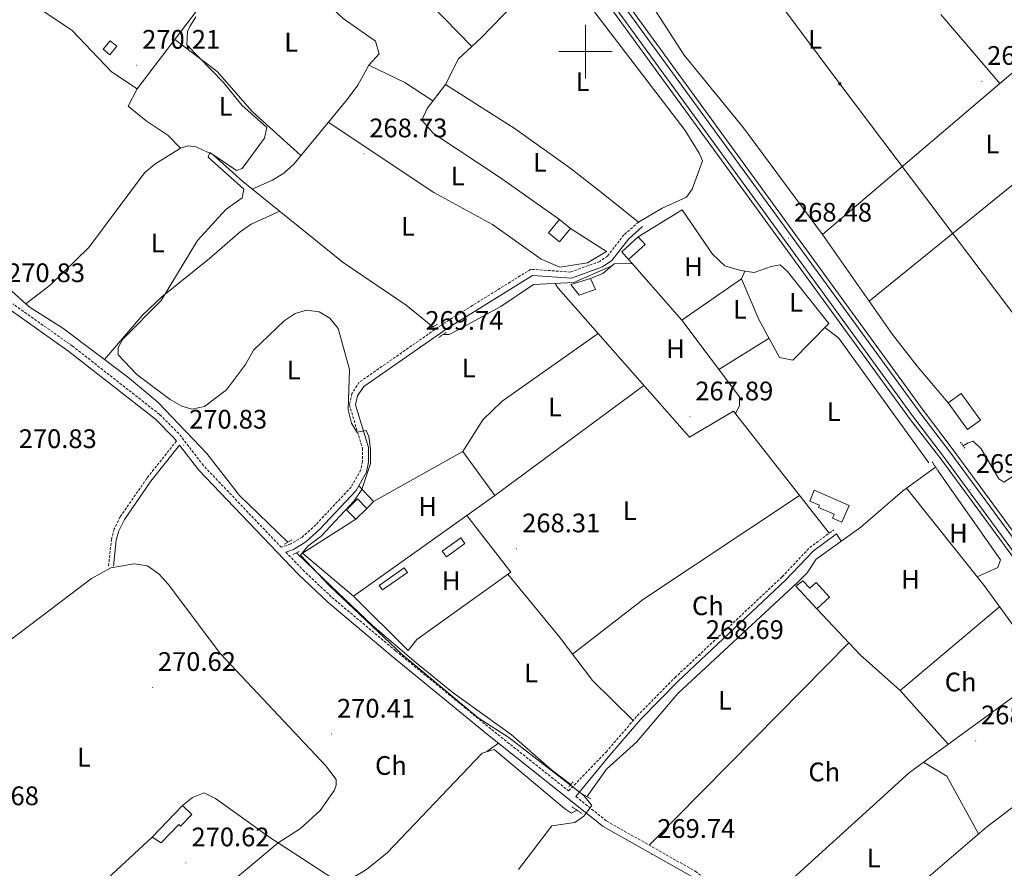
# Model space of a CAD drawing. Units: metres. Extents: x 614621 to 619125, y 4654946 to 4657989.
# Drawn here: x 616789 to 617157, y 4655695 to 4656012 of the extents above; entities that cross this region are included whole.
import ezdxf
from ezdxf.enums import TextEntityAlignment as Align

# ---------------------------------------------------------------- set-up
doc = ezdxf.new("R2010")
doc.units = ezdxf.units.M
doc.header["$MEASUREMENT"] = 0
doc.linetypes.add('TRAZOS', pattern=[0.75, 0.5, -0.25])
doc.linetypes.add('TRAZOSX2', pattern=[1.5, 1, -0.5])
for name, color, linetype, lineweight in [('Carátula', 7, 'Continuous', 5), ('Level 13', 5, 'Continuous', 0), ('Level 15', 1, 'Continuous', 0), ('Level 16', 1, 'Continuous', 13), ('Level 21', 19, 'Continuous', 0), ('Level 24', 5, 'Continuous', 0), ('Level 32', 19, 'Continuous', 0), ('Level 36', 19, 'Continuous', 40), ('Level 37', 92, 'Continuous', 0), ('Level 41', 19, 'Continuous', 0), ('Level 5', 36, 'Continuous', 0), ('Level 52', 1, 'Continuous', 13), ('Level 54', 13, 'Continuous', 0), ('Level 63', 7, 'Continuous', 0), ('Level 7', 1, 'Continuous', 0)]:
    doc.layers.add(name, color=color, linetype=linetype, lineweight=lineweight)
doc.styles.add('Arial', font='ARIAL.TTF', dxfattribs={"height": 0.2})

# ---------------------------------------------------------------- blocks, each defined once
blk = doc.blocks.new('5TME')
at = {"layer": 'Carátula', "color": 250, "linetype": 'Continuous', "lineweight": 5}
for p, q in [((3.7, 3.8), (-3.7, -3.8)), ((-3.7, 3.7), (3.8, -3.8))]:
    blk.add_line(p, q, dxfattribs=at)
at = {"layer": 'Carátula', "color": 250, "linetype": 'Continuous', "lineweight": 5, "flags": 128}
blk.add_lwpolyline([(-3.7, -3.8), (3.8, -3.8), (3.8, 3.7), (-3.7, 3.7), (-3.7, -3.8)], dxfattribs=at)
blk = doc.blocks.new('5PATER')
at = {"layer": 'Carátula', "linetype": 'Continuous', "lineweight": 5}
h = blk.add_hatch(color=250, dxfattribs=at)
edge = h.paths.add_edge_path()
edge.add_ellipse((0, 0), major_axis=(-1.33, -1.34), ratio=0.999422, start_angle=0, end_angle=360)

msp = doc.modelspace()

# ---------------------------------------------------------------- linework, layer by layer
at = {"layer": 'Level 13', "color": 5, "linetype": 'Continuous', "lineweight": 0, "ltscale": 0.5}
for points in [[(616848.7, 4655963.94, 271.05), (616844.12, 4655968.58, 271.58), (616835.81, 4655974.15, 271.95), (616829.11, 4655979.6, 271.05)], [(616848.7, 4655963.94, 271.05), (616851.6, 4655964.77, 271.05), (616854.5, 4655964.37, 270.85), (616860.93, 4655961.41, 270.48), (616871.93, 4655951.5, 270.26), (616909.5, 4655921.18, 270), (616933.07, 4655905.23, 269.54), (616942.99, 4655897.11, 269.47)], [(616790.88, 4655905.72, 271.31), (616800.12, 4655912.78, 271.31), (616814.42, 4655926.8, 271.31), (616835.21, 4655954.66, 271.35), (616839.05, 4655957.9, 271.38), (616848.7, 4655963.94, 271.05)], [(617141.18, 4655852.57, 268.45), (617143.1, 4655853.78, 268.45), (617144.94, 4655854.35, 268.24), (617147.9, 4655851.51, 268.45), (617154.47, 4655840.31, 268.66), (617156.34, 4655839.03, 268.66), (617162.85, 4655843.13, 267.81), (617190.67, 4655861.93, 268.45), (617232.89, 4655891.94, 268.02), (617272.46, 4655924.86, 268.45), (617275.02, 4655924.53, 268.45), (617284.45, 4655915.12, 268.45), (617302.58, 4655893.87, 268.01), (617324.22, 4655864.99, 267.82), (617327.88, 4655861.6, 267.8), (617330.74, 4655860.75, 267.59)], [(616773.93, 4655919.72, 271.77), (616781.61, 4655914.1, 271.73), (616790.88, 4655905.72, 271.31)], [(616946.77, 4655894.21, 270.08), (616949.07, 4655894.26, 269.57), (616952.2, 4655895.91, 269.3), (616968.36, 4655904.69, 269.3), (616980.58, 4655912.87, 269.3), (616995.65, 4655913.73, 269.04), (617009.65, 4655919.75, 269.04)], [(616790.88, 4655905.72, 271.31), (616792.46, 4655904.3, 271.24), (616804.75, 4655896.65, 271.24), (616828.81, 4655878.46, 271.2), (616840.16, 4655868.98, 270.88), (616858.51, 4655849.8, 270.45), (616870.78, 4655833.99, 270.17), (616888.81, 4655816.65, 270.45)], [(617000.57, 4655721.44, 269.49), (617007.89, 4655731.77, 269.24), (617019.12, 4655741.79, 269.08), (617034.55, 4655760.06, 268.87), (617079.35, 4655801.63, 268.85), (617082.9, 4655805.15, 268.87), (617086.22, 4655810.23, 269.08), (617102.92, 4655822.25, 269.08), (617118.56, 4655835.69, 269.32), (617130.85, 4655844.69, 268.66)], [(616891.99, 4655812.59, 270.98), (616905.02, 4655800.11, 269.71), (616920.44, 4655785.46, 269.81), (616936.73, 4655771.48, 269.31), (616950.61, 4655760.31, 269.13), (616972.31, 4655744.69, 269.4), (616987.36, 4655731.5, 269.23), (616994.52, 4655725.94, 269.66)], [(616867.03, 4655649.7, 271.42), (616898.66, 4655681.69, 271.23), (616903.38, 4655685.42, 271.14), (616918.13, 4655694.16, 270.35), (616925.88, 4655700.49, 270.37), (616961.41, 4655737.72, 270.1), (616965.86, 4655739.13, 270.1), (616992.18, 4655717.01, 270.1), (616994.86, 4655715.22, 270.36), (616996.83, 4655716.41, 270.36)]]:
    msp.add_polyline3d(points, dxfattribs=at)
at = {"layer": 'Level 15', "color": 1, "linetype": 'Continuous', "lineweight": 0}
for points in [[(616819.79, 4656000.86, 273.25), (616822.35, 4656004.08, 273.51), (616824.86, 4656002.08, 273.25), (616822.29, 4655998.86, 272.98), (616819.79, 4656000.86, 273.25)], [(616910.72, 4655828.64, 272.88), (616914.86, 4655832.74, 272.88), (616918.32, 4655829.24, 272.88), (616914.19, 4655825.15, 272.88), (616910.72, 4655828.64, 272.88)]]:
    msp.add_polyline3d(points, dxfattribs=at)
at = {"layer": 'Level 15', "linetype": 'Continuous', "lineweight": 13}
for points in [[(616990.26, 4655928.88, 271.19), (616994.37, 4655933.83, 271.19), (616990.31, 4655937.2, 270.98), (616986.2, 4655932.26, 270.98), (616990.26, 4655928.88, 271.19)], [(617013.55, 4655925.17, 271.61), (617019.76, 4655930.79, 271.61), (617022.35, 4655927.92, 271.4), (617016.14, 4655922.3, 271.4), (617013.55, 4655925.17, 271.61)], [(616994.61, 4655912.94, 271.4), (617001.94, 4655915.21, 270.98), (617003.72, 4655911.03, 271.19), (616997.65, 4655909, 271.4), (616994.61, 4655912.94, 271.4)], [(617085.52, 4655835.99, 270.98), (617098.51, 4655830.36, 272.25), (617095.77, 4655824.03, 272.46), (617092.33, 4655825.52, 272.67), (617092.99, 4655827.03, 272.04), (617087.08, 4655829.58, 272.04), (617087.44, 4655830.42, 271.19), (617083.92, 4655831.94, 271.4), (617085.52, 4655835.99, 270.98)], [(617078.69, 4655800.18, 270.77), (617086.47, 4655791.7, 271.61), (617091.22, 4655796.06, 271.82), (617086.2, 4655801.53, 271.82), (617083.84, 4655799.37, 271.4), (617081.26, 4655802.18, 270.98), (617078.69, 4655800.18, 270.77)], [(616838.12, 4655706.31, 274.32), (616849.47, 4655718.16, 274.06), (616852.97, 4655714.81, 273.79), (616848.71, 4655710.36, 273.79), (616848.04, 4655711.01, 273.79), (616841.46, 4655704.14, 273.79), (616838.12, 4655706.31, 274.32)]]:
    msp.add_polyline3d(points, dxfattribs=at)
at = {"layer": 'Level 15', "color": 19, "linetype": 'Continuous', "lineweight": 0}
for points in [[(617147.62, 4655862.22, 269.71), (617140.44, 4655872.2, 269.71), (617135.56, 4655868.68, 269.92), (617142.74, 4655858.71, 269.92), (617147.62, 4655862.22, 269.71)], [(616946.52, 4655813.18, 270.98), (616953.38, 4655818.18, 270.98), (616954.92, 4655816.06, 270.98), (616948.07, 4655811.06, 270.98), (616946.52, 4655813.18, 270.98)], [(616922.95, 4655800.44, 271.19), (616932.31, 4655806.97, 271.19), (616933.48, 4655805.29, 271.19), (616924.12, 4655798.76, 271.19), (616922.95, 4655800.44, 271.19)]]:
    msp.add_polyline3d(points, dxfattribs=at)
at = {"layer": 'Level 16', "color": 1, "linetype": 'Continuous', "lineweight": 13, "ltscale": 0.5}
for points in [[(616854.9, 4656015.44, 273.49), (616832.5, 4655986.1, 273.78), (616822.87, 4655992.49, 274.3), (616808.03, 4656007.99, 274.57), (616789.83, 4656020.26, 274.3), (616786.91, 4656021.25, 274.3), (616787.9, 4656023.91, 273.78)], [(617194.14, 4656021.47, 270.35), (617154.86, 4655988.05, 270.19)], [(617154.86, 4655988.05, 270.56), (617132.85, 4656013.87, 271.19)], [(617154.86, 4655988.05, 270.19), (617088.62, 4655931.68, 269.92)], [(617019.76, 4655930.79, 271.19), (617036.21, 4655940.85, 271.19), (617047.54, 4655924.21, 271.19), (617052.06, 4655919.88, 270.98), (617057.58, 4655918.31, 271.19), (617059.54, 4655917.97, 271.12)], [(616994.37, 4655933.83, 270.98), (617007.85, 4655925.25, 270.98), (617000.76, 4655921.09, 270.77), (616990.46, 4655919.39, 271.19), (616983.43, 4655922.41, 271.4), (616965.22, 4655935.31, 270.98)], [(617001.94, 4655915.21, 270.35), (617006.55, 4655917, 270.35), (617010.69, 4655920.67, 270.56), (617017.44, 4655920.82, 271.61)], [(617017.44, 4655920.82, 271.54), (617016.14, 4655922.3, 271.61)], [(617059.54, 4655917.97, 270.98), (617058.34, 4655915, 270.98), (617036.09, 4655899.54, 270.56), (617017.44, 4655920.82, 271.54)], [(617059.54, 4655917.97, 271.12), (617063.09, 4655917.37, 270.98), (617069.37, 4655919.62, 270.98), (617072.73, 4655920.32, 270.77), (617075.53, 4655917.85, 270.77), (617090.93, 4655898.35, 270.77)], [(617091.05, 4655819.91, 270.56), (617055.34, 4655865.54, 270.35), (617038.88, 4655855.9, 270.14), (616989.79, 4655911.6, 271.19)], [(617094.61, 4655893.04, 270.73), (617128.32, 4655846.29, 269.68)], [(616918.32, 4655829.24, 272.67), (616920.8, 4655831.83, 272.88), (616954.16, 4655850.48, 271.62), (616966.12, 4655834.07, 271.4), (616955.63, 4655826.6, 271.45)], [(616913.33, 4655796.43, 271.62), (616894.21, 4655812.48, 271.83), (616914.19, 4655825.15, 272.67)], [(616955.63, 4655826.6, 271.83), (616972.13, 4655805.43, 271.4), (616937.01, 4655780.2, 270.98), (616933.72, 4655776.12, 271.83), (616913.33, 4655796.43, 272.25)], [(616955.63, 4655826.6, 271.45), (616913.33, 4655796.43, 271.62)], [(616849.47, 4655718.16, 274.32), (616853.1, 4655721.14, 274.32), (616857.55, 4655722.82, 274.32), (616861.81, 4655720.8, 274.32), (616882.44, 4655705.95, 274.32), (616885.2, 4655704.14, 274.1)], [(616819.68, 4655689.23, 273.7), (616838.12, 4655706.31, 274.06)], [(616885.2, 4655704.14, 274.85), (616846.33, 4655671.65, 275.37)], [(616885.2, 4655704.14, 274.1), (616908.87, 4655688.67, 272.21)]]:
    msp.add_polyline3d(points, dxfattribs=at)
at = {"layer": 'Level 21', "color": 19, "linetype": 'TRAZOSX2', "lineweight": 0}
for points in [[(617019.82, 4655936.28, 269.3), (617014.39, 4655931.5, 269.07), (617008.28, 4655923.58, 269.3), (617005.33, 4655921.53, 269.3), (616994.48, 4655917.59, 269.3), (616979.59, 4655918.62, 269.3), (616947.41, 4655898.64, 269.72), (616915.46, 4655876.38, 270.35), (616912.74, 4655872.15, 270.35), (616911.78, 4655867.91, 270.35), (616916.67, 4655851.72, 270.13), (616916.67, 4655846.71, 270.14), (616916.01, 4655843.61, 270.29), (616912.48, 4655837.21, 270.57), (616899.19, 4655823.07, 270.7), (616894.18, 4655818.52, 270.76), (616889.9, 4655815.96, 270.77), (616886.34, 4655814.68, 271.01), (616857.21, 4655845.26, 271.45), (616848.05, 4655857.2, 271.61), (616840.88, 4655864.35, 271.67), (616808.37, 4655889.86, 271.42), (616786.01, 4655905.69, 271.66)], [(616847.17, 4655854.39, 271.41), (616836.11, 4655840.49, 271.98), (616826.13, 4655826.03, 272.11), (616823.88, 4655821.52, 272.12), (616822.86, 4655817.71, 272.07), (616821.81, 4655807.77, 271.44)], [(616888.05, 4655812.88, 270.95), (616894.47, 4655806.15, 270.8), (616905.28, 4655795.95, 270.54), (616929.05, 4655775.99, 270.21), (616964.95, 4655746.55, 270.03), (616993.74, 4655723.61, 270.58), (617007.73, 4655738.13, 269.76), (617019.37, 4655751.66, 269.5), (617033.41, 4655765.9, 269.11), (617073.54, 4655803.68, 269.08), (617083.87, 4655814.62, 269.35), (617092.79, 4655821.18, 269.08)], [(616996.45, 4655721.45, 270.56), (617007.98, 4655712.26, 271.01), (617041.07, 4655693.57, 270.38), (617053.18, 4655684.21, 270.59), (617066.98, 4655670.68, 270.42), (617090.98, 4655641.26, 269.96), (617097.75, 4655634.19, 269.77), (617120.46, 4655614.72, 268.52), (617141, 4655597.89, 268.26), (617169.93, 4655571.84, 268.31), (617187.32, 4655558.44, 268.1), (617202.08, 4655544.94, 268.1), (617236.09, 4655511.22, 267.93), (617263.66, 4655479.69, 268.1), (617272.94, 4655466.86, 268.31), (617283.73, 4655456.45, 268.31), (617308.51, 4655435.05, 268.31), (617323.53, 4655417.8, 268.31), (617324.9, 4655417.67, 268.1), (617326.37, 4655416.96, 268.1), (617335.16, 4655410.25, 268.19), (617347.59, 4655397.41, 267.67), (617358.29, 4655384.59, 267.67)]]:
    msp.add_polyline3d(points, dxfattribs=at)
at = {"layer": 'Level 21', "color": 19, "linetype": 'Continuous', "lineweight": 0}
for points in [[(616888.05, 4655812.88, 270.95), (616890.87, 4655813.89, 270.77), (616895.54, 4655816.69, 270.76), (616900.78, 4655821.45, 270.7), (616914.33, 4655835.86, 270.57), (616918.16, 4655842.81, 270.29), (616918.94, 4655846.47, 270.14), (616918.94, 4655852.05, 270.13), (616914.13, 4655867.99, 270.35), (616914.87, 4655871.26, 270.35), (616917.13, 4655874.77, 270.35), (616948.66, 4655896.74, 269.72), (616980.17, 4655916.31, 269.3), (616994.8, 4655915.29, 269.3), (617006.38, 4655919.49, 269.3), (617009.86, 4655921.92, 269.3), (617016.05, 4655929.94, 269.07), (617021.32, 4655934.57, 269.3)], [(616784.51, 4655903.81, 271.66), (616806.93, 4655887.93, 271.42), (616839.28, 4655862.54, 271.67), (616846.24, 4655855.61, 271.61), (616847.17, 4655854.39, 271.41)], [(616823.6, 4655807.58, 271.44), (616824.64, 4655817.38, 272.07), (616825.57, 4655820.88, 272.12), (616827.69, 4655825.11, 272.11), (616837.56, 4655839.42, 271.98), (616848.3, 4655852.92, 271.43), (616855.38, 4655843.69, 271.45), (616892.78, 4655804.45, 270.8), (616903.68, 4655794.15, 270.54), (616927.52, 4655774.14, 270.21), (616963.44, 4655744.68, 270.03), (617006.63, 4655710.26, 271.01), (617039.74, 4655691.56, 270.38)], [(616996.45, 4655721.45, 270.56), (617009.07, 4655736.91, 269.76), (617020.71, 4655750.43, 269.5), (617034.68, 4655764.6, 269.11), (617074.82, 4655802.39, 269.08), (617085.08, 4655813.26, 269.35), (617093.86, 4655819.72, 269.08)]]:
    msp.add_polyline3d(points, dxfattribs=at)
at = {"layer": 'Level 21', "color": 1, "linetype": 'TRAZOS', "lineweight": 0}
for points in [[(616941.68, 4655896.31, 270.26), (616944.81, 4655898.22, 269.47)], [(616945.14, 4655893.12, 270.36), (616948, 4655895.02, 269.83)], [(617140.2, 4655853.98, 269.29), (617141.83, 4655851.64, 268.87)], [(617129.54, 4655846.63, 269.29), (617131.99, 4655842.99, 269.08)], [(616890.33, 4655817.52, 270.98), (616887.46, 4655815.88, 270.72)], [(616893.06, 4655813.1, 270.72), (616890.71, 4655811.99, 270.72)], [(616995.38, 4655726.99, 269.66), (616993.84, 4655725.11, 269.66)], [(616998.93, 4655722.43, 270.1), (617001.87, 4655720.65, 270.36)], [(616995.07, 4655717.6, 270.36), (616998.82, 4655715.05, 270.36)]]:
    msp.add_polyline3d(points, dxfattribs=at)
at = {"layer": 'Level 24', "color": 19, "linetype": 'Continuous', "lineweight": 0, "ltscale": 0.5}
for points in [[(617476.54, 4655386.55, 267.4), (617403.04, 4655486.89, 268.07), (617136.61, 4655849.81, 268.29), (617125.32, 4655864.52, 269.19), (616943.12, 4656115.07, 270.24), (616795.96, 4656315.09, 268.97), (616683.53, 4656470.71, 267.71), (616609.63, 4656571.24, 267.5), (616586.16, 4656603.02, 268.13), (616513.95, 4656703.16, 266.86), (616468.12, 4656764.21, 266.65), (616463.27, 4656770.89, 266.59)], [(617473.01, 4655386.49, 267.41), (617400.31, 4655485.75, 268.07), (617133.88, 4655848.67, 268.29), (617122.59, 4655863.38, 269.19), (616940.38, 4656113.92, 270.24), (616793.24, 4656313.95, 268.97), (616680.8, 4656469.57, 267.71), (616606.9, 4656570.1, 267.5), (616583.43, 4656601.88, 268.13), (616511.22, 4656702.02, 266.86), (616465.39, 4656763.07, 266.65), (616460.61, 4656769.65, 266.59)]]:
    msp.add_polyline3d(points, dxfattribs=at)
at = {"layer": 'Level 24', "color": 19, "linetype": 'Continuous', "lineweight": 0}
for points in [[(616464.71, 4656771.56, 266.59), (616469.04, 4656765.59, 266.65), (616514.88, 4656704.54, 266.86), (616587.09, 4656604.38, 268.13), (616610.55, 4656572.62, 267.5), (616684.46, 4656472.07, 267.71), (616796.9, 4656316.46, 268.97), (616944.04, 4656116.44, 270.24), (617126.25, 4655865.89, 269.19), (617137.45, 4655851.12, 268.29), (617403.87, 4655488.2, 268.07), (617478.31, 4655386.58, 267.39)], [(616459.2, 4656768.99, 266.58), (616464.24, 4656762.05, 266.65), (616510.07, 4656701.01, 266.86), (616582.27, 4656600.87, 268.13), (616605.75, 4656569.08, 267.5), (616679.64, 4656468.56, 267.71), (616792.08, 4656312.94, 268.97), (616939.23, 4656112.92, 270.24), (617121.44, 4655862.37, 269.19), (617132.82, 4655847.72, 268.29), (617399.25, 4655484.8, 268.07), (617471.28, 4655386.46, 267.41)]]:
    msp.add_polyline3d(points, dxfattribs=at)
at = {"layer": 'Level 32', "color": 6, "linetype": 'Continuous', "lineweight": 0, "ltscale": 0.5}
msp.add_polyline3d([(616525.85, 4656732.02, 266.36), (616644.06, 4656590.62, 260.04), (616732.48, 4656472.25, 265.53), (616815.23, 4656362.62, 268.37), (616955.57, 4656174.9, 269.5), (617095.05, 4655988.01, 266.73), (617239.7, 4655796.14, 267.52), (617147.42, 4655580.77, 268.35), (617061.26, 4655379.67, 269.48)], dxfattribs=at)
at = {"layer": 'Level 36', "color": 92, "linetype": 'Continuous', "lineweight": 0}
for points in [[(616917.2, 4656129.96, 269.82), (616934.73, 4656109.27, 269.77), (616952.58, 4656085.18, 268.4), (616980.45, 4656047.13, 268.77), (617004.04, 4656014.04, 268.22), (617037.22, 4655970.49, 268.34), (617042.56, 4655962.04, 268.47), (617043.78, 4655959.13, 268.5), (617039.93, 4655948.58, 268.36), (617037.74, 4655945.55, 268.24), (617028.64, 4655941.42, 268.23), (617019.82, 4655936.28, 269.3)], [(616957.5, 4656001.87, 268.88), (616926.84, 4656033.54, 269.07), (616894, 4656061.38, 268.88)], [(616875.48, 4655948.62, 270.23), (616883.06, 4655951.95, 270.5), (616887.32, 4655954.54, 270.59), (616891.05, 4655957.97, 270.56), (616910.94, 4655982.15, 269.45), (616915, 4655987.46, 269.44), (616919.06, 4655994.93, 269.71), (616922.93, 4655999.23, 269.97), (616921.51, 4656003.95, 269.97), (616909.46, 4656012.39, 269.97), (616893.6, 4656027.4, 269.74), (616880.35, 4656039.4, 269.74), (616878.03, 4656040.25, 269.74), (616874.06, 4656040.54, 269.74)], [(616990.31, 4655937.2, 268.77), (616968.27, 4655952.84, 269.4), (616943.22, 4655969.34, 269.56), (616938.87, 4655974.34, 269.29), (616940.84, 4655978.75, 269.29), (616947.76, 4655987.74, 269.3), (616952.57, 4655997.34, 269.03), (616961.1, 4656005.17, 268.77), (616989.45, 4656034.51, 268.56)], [(617013.77, 4656034.71, 268.71), (617036.93, 4655998.66, 268.27), (617059.14, 4655971.56, 268.72), (617088.62, 4655931.68, 268.28)], [(616846.55, 4656004.5, 270.89), (616862.38, 4655992.56, 270.24), (616875.58, 4655977.44, 270.35), (616893.64, 4655961.12, 270.63)], [(616919.06, 4655994.93, 269.57), (616932.57, 4655988.42, 269.31), (616943.01, 4655981.58, 269.31)], [(617019.82, 4655936.28, 269.3), (617006, 4655947.35, 267.57), (616994.15, 4655956.54, 267.35), (616973.78, 4655971.1, 268.52), (616947.76, 4655987.74, 269.3)], [(616832.5, 4655986.1, 271.33), (616829.11, 4655979.6, 271.59)], [(616965.22, 4655935.31, 268.78), (616943.34, 4655947.38, 269.54), (616903.9, 4655973.6, 269.83)], [(617106.02, 4655906.69, 268.28), (617162.04, 4655952.12, 268.28)], [(616820.27, 4655884.91, 271.21), (616834.41, 4655901.51, 270.56), (616841.7, 4655908.32, 270.5), (616859.55, 4655922.68, 270.68), (616870.95, 4655932.67, 271.48), (616875.06, 4655935.45, 271.46), (616885.79, 4655940.31, 270.16)], [(617088.62, 4655931.68, 268.28), (617114.72, 4655894.2, 268.94), (617123.98, 4655882.39, 269.06), (617135.56, 4655868.68, 268.28)], [(616989.79, 4655911.6, 270.62), (616988.69, 4655913.33, 270.62)], [(617090.93, 4655898.35, 268.77), (617077.51, 4655884.61, 268.77), (617072.59, 4655885.66, 269.03), (617064.78, 4655899.89, 269.3), (617058.34, 4655915, 269.04)], [(617056.12, 4655864.54, 268.51), (617057.64, 4655867.74, 268.77), (617057.57, 4655870.9, 268.77), (617036.09, 4655899.54, 268.77)], [(616954.16, 4655850.48, 269.57), (616961.61, 4655862.3, 269.5), (616968.84, 4655869.3, 269.19), (617004.72, 4655894.66, 269.04)], [(617089.51, 4655896.9, 269.41), (617094.61, 4655893.04, 269.41)], [(617068.66, 4655892.83, 269.04), (617049.83, 4655881.21, 268.77)], [(616966.12, 4655834.07, 269.04), (617021.84, 4655875.23, 268.51)], [(617131.99, 4655842.99, 269.08), (617155.12, 4655809.99, 268.81), (617154.13, 4655807.07, 268.81), (617146.38, 4655803.69, 269.41)], [(616915.3, 4655837.61, 270.36), (616920.8, 4655831.83, 270.36)], [(617192.39, 4655740.72, 267.67), (617185.78, 4655753.5, 268.99), (617182.94, 4655757.54, 269.17), (617172.55, 4655767.99, 268.64), (617149.05, 4655800.35, 269.43), (617119.99, 4655836.74, 269.24)], [(616995.2, 4655774.68, 269.3), (617021.76, 4655795.27, 268.85), (617079.98, 4655834.06, 269.04)], [(617093.86, 4655819.72, 269.03), (617095.54, 4655816.94, 269.3)], [(616885.2, 4655704.14, 271.77), (616893.52, 4655709.6, 271.51), (616900.83, 4655716.28, 271.15), (616906.18, 4655723.89, 270.79), (616906.89, 4655725.71, 270.72), (616906.84, 4655727.82, 270.45), (616903.04, 4655733.01, 270.45), (616889.32, 4655747.55, 269.91), (616863.63, 4655774.89, 270.45), (616844.08, 4655800.84, 270.98), (616840.76, 4655804.61, 271.01), (616836.28, 4655807.8, 270.98), (616831.3, 4655808.44, 270.8), (616822.62, 4655807.06, 270.88), (616815.47, 4655803.04, 271.05), (616772.03, 4655770.22, 272.27), (616739.64, 4655743.05, 272.04)], [(617017.89, 4655749.94, 269.3), (617002.62, 4655764.91, 269.33), (616990.51, 4655780.87, 269.56), (616970.97, 4655804.6, 269.3)], [(617086.47, 4655791.7, 269.11), (617102.69, 4655774.45, 268.76), (617117.62, 4655761.11, 268.49), (617135.56, 4655741.02, 269.38)], [(617117.62, 4655761.11, 269.11), (617154.81, 4655792.42, 269.11)], [(617098.5, 4655778.9, 268.85), (617063.35, 4655743.34, 268.93), (617023.86, 4655703.29, 270.17)], [(617061.37, 4655676.19, 270.49), (617121.07, 4655730.45, 270.18), (617172.55, 4655767.99, 268.64)], [(616963.16, 4655738.27, 270.1), (616967.48, 4655741.46, 270.12)], [(617389.6, 4655474.39, 267.46), (617367.95, 4655510.77, 267.68), (617358.09, 4655525.52, 267.59), (617316.04, 4655581.92, 267.67), (617294.21, 4655609.28, 267.67), (617219.2, 4655714.89, 267.46), (617203.16, 4655739.15, 267.67), (617200.09, 4655742.28, 267.67), (617195.09, 4655741.9, 267.67), (617190.12, 4655739.73, 267.67), (617173.77, 4655728.25, 267.88), (617149.9, 4655710.08, 268.31), (617109.78, 4655675.66, 268.52), (617090.07, 4655659.42, 270.59), (617086.46, 4655655.9, 270.37), (617085.73, 4655652.98, 269.58), (617090.35, 4655646.75, 268.79), (617132.97, 4655604.46, 268.36)], [(617126.36, 4655734.31, 270.02), (617135.07, 4655729.15, 269.82), (617146.88, 4655707.49, 268.32)]]:
    msp.add_polyline3d(points, dxfattribs=at)
at = {"layer": 'Level 5', "color": 36, "linetype": 'Continuous', "lineweight": 0}
msp.add_polyline3d([(616974.93, 4655694.23, 270.01), (616987.4, 4655710.56, 270.01), (616996.04, 4655711.83, 270.01), (616999.37, 4655714.19, 270.01), (617002.4, 4655718.2, 270.01), (616999.42, 4655721.86, 270.01), (616971.34, 4655743.55, 270.01), (616959.92, 4655750.89, 270.01), (616931.54, 4655774.55, 270.01), (616904.52, 4655800.15, 270.01), (616893.46, 4655811.77, 270.01), (616896.3, 4655815.14, 270.01), (616901.2, 4655818.79, 270.01), (616913.57, 4655832.06, 270.01), (616916.38, 4655836.34, 270.01), (616919.63, 4655846.02, 270.01), (616919.73, 4655851.21, 270.01), (616919.01, 4655856.16, 270.01), (616918.05, 4655858.36, 270.01), (616914.54, 4655857.67, 270.01), (616912.6, 4655861.08, 270.01), (616911.38, 4655866.04, 270.01), (616911.78, 4655881.21, 270.01), (616907.62, 4655896.46, 270.01), (616904.52, 4655900.38, 270.01), (616900.5, 4655902.66, 270.01), (616895.78, 4655903.39, 270.01), (616891.52, 4655902.12, 270.01), (616887.38, 4655899.32, 270.01), (616875.9, 4655888.44, 270.01), (616872.91, 4655882.98, 270.01), (616865.85, 4655873.56, 270.01), (616857.67, 4655867.29, 270.01), (616852.94, 4655866.37, 270.01), (616849.18, 4655867.46, 270.01), (616844.82, 4655869.91, 270.01), (616832.32, 4655879.34, 270.01), (616825.39, 4655886.66, 270.01), (616825.4, 4655889.43, 270.01), (616827.13, 4655892.44, 270.01), (616841.47, 4655906.89, 270.01), (616855.04, 4655929.42, 270.01), (616865.67, 4655940.91, 270.01), (616871.78, 4655945.34, 270.01), (616872.33, 4655948.6, 270.01), (616859, 4655960.56, 270.01), (616859.66, 4655962.3, 270.01), (616869.56, 4655955.53, 270.01), (616871.68, 4655956.34, 270.01), (616880.09, 4655967.58, 270.01), (616880.97, 4655971.68, 270.01), (616871.54, 4655979.96, 270.01), (616864.7, 4655988.41, 270.01), (616851.05, 4656002.5, 270.01), (616851.24, 4656007.48, 270.01), (616852.15, 4656009.38, 270.01), (616854.42, 4656012.95, 270.01)], dxfattribs=at)
at = {"layer": 'Level 52', "color": 1, "linetype": 'Continuous', "lineweight": 0}
for points in [[(616819.79, 4656000.86, 273.25), (616822.35, 4656004.08, 273.51), (616824.86, 4656002.08, 273.25), (616822.29, 4655998.86, 272.98), (616819.79, 4656000.86, 273.25)], [(616910.72, 4655828.64, 272.88), (616914.86, 4655832.74, 272.88), (616918.32, 4655829.24, 272.88), (616914.19, 4655825.15, 272.88), (616910.72, 4655828.64, 272.88)]]:
    msp.add_polyline3d(points, close=True, dxfattribs=at)
at = {"layer": 'Level 52', "color": 1, "linetype": 'Continuous', "lineweight": 13}
for points in [[(616990.26, 4655928.88, 271.19), (616986.2, 4655932.26, 270.98), (616990.31, 4655937.2, 270.98), (616994.37, 4655933.83, 271.19), (616990.26, 4655928.88, 271.19)], [(617013.55, 4655925.17, 271.61), (617019.76, 4655930.79, 271.61), (617022.35, 4655927.92, 271.4), (617016.14, 4655922.3, 271.4), (617013.55, 4655925.17, 271.61)], [(616994.61, 4655912.94, 271.4), (617001.94, 4655915.21, 270.98), (617003.72, 4655911.03, 271.19), (616997.65, 4655909, 271.4), (616994.61, 4655912.94, 271.4)], [(617085.52, 4655835.99, 270.98), (617098.51, 4655830.36, 272.25), (617095.77, 4655824.03, 272.46), (617092.33, 4655825.52, 272.67), (617092.99, 4655827.03, 272.04), (617087.08, 4655829.58, 272.04), (617087.44, 4655830.42, 271.19), (617083.92, 4655831.94, 271.4), (617085.52, 4655835.99, 270.98)], [(617078.69, 4655800.18, 270.77), (617081.26, 4655802.18, 270.98), (617083.84, 4655799.37, 271.4), (617086.2, 4655801.53, 271.82), (617091.22, 4655796.06, 271.82), (617086.47, 4655791.7, 271.61), (617078.69, 4655800.18, 270.77)], [(616838.12, 4655706.31, 274.32), (616849.47, 4655718.16, 274.06), (616852.97, 4655714.81, 273.79), (616848.71, 4655710.36, 273.79), (616848.04, 4655711.01, 273.79), (616841.46, 4655704.14, 273.79), (616838.12, 4655706.31, 274.32)]]:
    msp.add_polyline3d(points, close=True, dxfattribs=at)
at = {"layer": 'Level 52', "color": 19, "linetype": 'Continuous', "lineweight": 0}
for points in [[(617147.62, 4655862.22, 269.71), (617142.74, 4655858.71, 269.92), (617135.56, 4655868.68, 269.92), (617140.44, 4655872.2, 269.71), (617147.62, 4655862.22, 269.71)], [(616946.52, 4655813.18, 270.98), (616953.38, 4655818.18, 270.98), (616954.92, 4655816.06, 270.98), (616948.07, 4655811.06, 270.98), (616946.52, 4655813.18, 270.98)], [(616922.95, 4655800.44, 271.19), (616932.31, 4655806.97, 271.19), (616933.48, 4655805.29, 271.19), (616924.12, 4655798.76, 271.19), (616922.95, 4655800.44, 271.19)]]:
    msp.add_polyline3d(points, close=True, dxfattribs=at)
at = {"layer": 'Level 54', "color": 19, "linetype": 'Continuous', "lineweight": 0}
msp.add_polyline3d([(616684.46, 4656472.07, 267.71), (616796.9, 4656316.46, 268.97), (616944.04, 4656116.44, 270.24), (617126.25, 4655865.89, 269.19), (617137.45, 4655851.12, 268.29), (617403.87, 4655488.2, 268.07), (617478.31, 4655386.58, 267.39), (617478.31, 4655386.58, 267.39), (617471.28, 4655386.46, 267.41), (617399.25, 4655484.8, 268.07), (617132.82, 4655847.72, 268.29), (617121.44, 4655862.37, 269.19), (616939.23, 4656112.92, 270.24), (616792.08, 4656312.94, 268.97), (616679.64, 4656468.56, 267.71)], dxfattribs=at)
at = {"layer": 'Level 63', "linetype": 'Continuous', "lineweight": 0}
for points in [[(617000.01, 4655990.01, 0.01), (617000.01, 4656010.01, 0.01)], [(616990.01, 4656000.01, 0.01), (617010.01, 4656000.01, 0.01)]]:
    msp.add_polyline3d(points, dxfattribs=at)

# ---------------------------------------------------------------- block references
at = {"layer": 'Level 32', "color": 19, "linetype": 'Continuous', "lineweight": 0, "xscale": 0.09999983015004542, "yscale": 0.09999983015004542}
msp.add_blockref('5TME', (617095.05, 4655988.01, 266.73), dxfattribs=at)
at = {"layer": 'Level 7', "color": 19, "linetype": 'Continuous', "lineweight": 0, "xscale": 0.09999983015004542, "yscale": 0.09999983015004542}
for p in [(616832.27, 4655994.9, 270.22), (617148.16, 4655988.87, 267.69), (616917.24, 4655961.78, 268.74), (617075.97, 4655930.25, 268.48), (616938.21, 4655889.8, 269.75), (617039.07, 4655863.43, 267.9), (616849.9, 4655852.87, 270.84), (617143.84, 4655836.31, 269.33), (616974.28, 4655814.09, 268.32), (617043.02, 4655774.2, 268.7), (616838.17, 4655762.28, 270.63), (616905.07, 4655744.81, 270.42), (617145.86, 4655742.31, 268.27), (617024.86, 4655699.85, 269.75), (616850.72, 4655696.7, 270.63)]:
    msp.add_blockref('5PATER', p, dxfattribs=at)

# ---------------------------------------------------------------- texts
at = {"layer": 'Level 37', "color": 92, "linetype": 'Continuous', "lineweight": 0, "style": 'Arial'}
for s, p in [('L', (616890.04, 4656003.53, 270.09)), ('L', (617085.84, 4656004.6, 266.9)), ('L', (616998.96, 4655988.8, 267.92)), ('L', (616865.5, 4655979.53, 270.36)), ('L', (617152.1, 4655965.41, 267.91)), ('L', (616982.99, 4655958.65, 268.24)), ('L', (616952.32, 4655953.47, 269.5)), ('L', (616933.66, 4655934.64, 269.67)), ('L', (616840.16, 4655928.41, 270.18)), ('H', (617040.4, 4655919.63, 268.64)), ('L', (617078.76, 4655906.22, 269.35)), ('L', (617057.72, 4655903.66, 269.11)), ('H', (617033.67, 4655888.89, 268.6)), ('L', (616891.03, 4655880.97, 270.36)), ('L', (616956.38, 4655881.7, 269.47)), ('L', (616988.61, 4655867.09, 268.93)), ('L', (617092.83, 4655865.38, 268.96)), ('H', (616941.04, 4655829.93, 269.84)), ('L', (617016.6, 4655828.4, 268.5)), ('H', (617139.41, 4655819.96, 269.29)), ('H', (617121.5, 4655802.68, 269.27)), ('H', (616949.82, 4655802.16, 269.72)), ('Ch', (617045.76, 4655792.8, 268.99)), ('L', (616979.66, 4655767.73, 269.75)), ('Ch', (617140.23, 4655764.31, 268.54)), ('L', (617052.14, 4655757.41, 268.9)), ('L', (616812.57, 4655736.21, 271)), ('Ch', (616927.33, 4655733.1, 270.33)), ('Ch', (617089.28, 4655730.69, 269.62)), ('L', (617107.74, 4655698.47, 269.54))]:
    msp.add_text(s, height=7, dxfattribs=at).set_placement(p, align=Align.MIDDLE_CENTER)
at = {"layer": 'Level 41', "color": 19, "linetype": 'Continuous', "lineweight": 0, "style": 'Arial'}
for s, p in [('270.21', (616834.35, 4655998.9, 270.22)), ('267.68', (617150.14, 4655992.87, 267.69)), ('268.73', (616919.23, 4655965.78, 268.74)), ('268.48', (617077.95, 4655934.25, 268.48)), ('270.83', (616783.84, 4655911.63, 270.84)), ('269.74', (616940.19, 4655893.8, 269.75)), ('267.89', (617041.06, 4655867.43, 267.9)), ('270.83', (616851.89, 4655856.87, 270.84)), ('270.83', (616788.22, 4655849.59, 270.84)), ('269.32', (617145.89, 4655840.31, 269.33)), ('268.31', (616976.36, 4655818.09, 268.32)), ('268.69', (617045, 4655778.2, 268.7)), ('270.62', (616840.22, 4655766.28, 270.63)), ('270.41', (616907.15, 4655748.81, 270.42)), ('268.26', (617147.84, 4655746.31, 268.27)), ('271.68', (616766.6, 4655716.07, 271.68)), ('269.74', (617026.84, 4655703.85, 269.75)), ('270.62', (616852.78, 4655700.7, 270.63))]:
    msp.add_text(s, height=7, dxfattribs=at).set_placement(p, align=Align.BOTTOM_LEFT)

doc.saveas('drawing.dxf')
